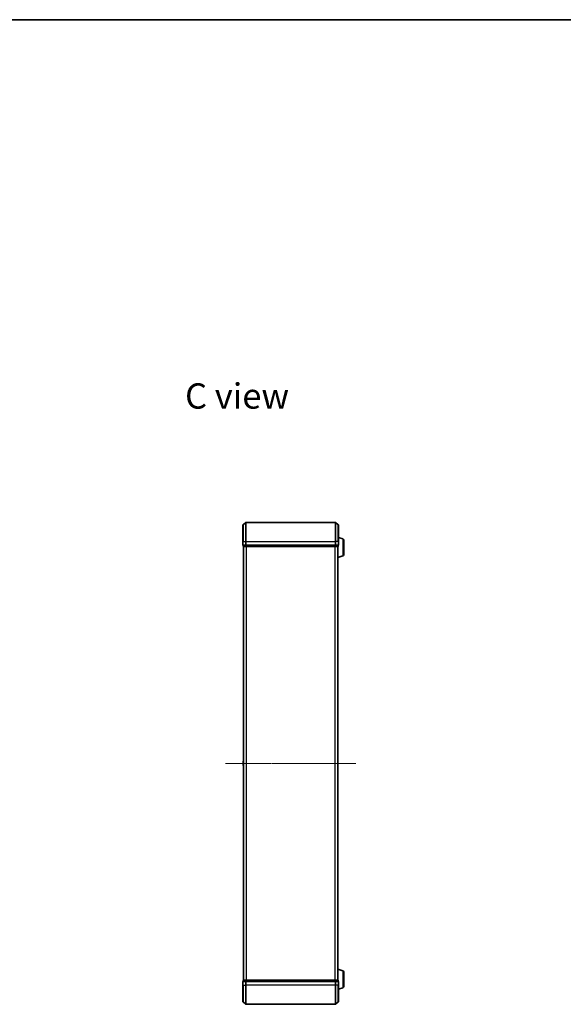
# Model space of a CAD drawing. Units: millimetres. Extents: x 7 to 9441, y 4 to 2112.
# Drawn here: x 1771 to 2335, y 1090 to 2112 of the extents above; entities that cross this region are included whole.
import ezdxf

# ---------------------------------------------------------------- set-up
doc = ezdxf.new("R2010")
doc.units = ezdxf.units.MM
doc.header["$LTSCALE"] = 0.5
doc.linetypes.add('CHAIN', pattern=[0.3543, 0.2362, -0.0295, 0.0591, -0.0295])
for name, color, linetype, lineweight in [('Border (ISO)', 7, 'Continuous', 35), ('Centerline (ISO)', 131, 'Continuous', 18), ('Symbol (ISO)', 7, 'Continuous', 18), ('Visible (ISO)', 7, 'Continuous', 35), ('Visible Narrow (ISO)', 7, 'Continuous', 25)]:
    doc.layers.add(name, color=color, linetype=linetype, lineweight=lineweight)
doc.styles.add('Note Text (TK)', font='MS PGothic.ttf')

# ---------------------------------------------------------------- blocks, each defined once
blk = doc.blocks.new('Borders tk図枠')
at = {"layer": 'Border (ISO)'}
blk.add_line((14.5, 289), (405.5, 289), dxfattribs=at)

msp = doc.modelspace()

# ---------------------------------------------------------------- linework, layer by layer
at = {"layer": 'Centerline (ISO)', "linetype": 'CHAIN', "ltscale": 23.990969}
msp.add_line((2119.926, 1339.966), (1984.426, 1339.966), dxfattribs=at)
at = {"layer": 'Visible (ISO)'}
for p, q in [((2002.676, 1569.966), (2002.676, 1587.325)), ((2002.784, 1587.556), (2005.593, 1589.896)), ((2098.568, 1589.966), (2005.785, 1589.966)), ((2101.568, 1587.556), (2098.76, 1589.896)), ((2101.676, 1587.325), (2101.676, 1569.966)), ((2106.107, 1572.786), (2101.676, 1574.116)), ((2002.676, 1569.966), (2002.676, 1566.266)), ((2002.976, 1565.966), (2002.976, 1565.266)), ((2002.976, 1565.966), (2005.785, 1565.966)), ((2003.176, 1564.966), (2003.276, 1564.966)), ((2003.176, 1564.966), (2003.176, 1114.966)), ((2003.276, 1564.966), (2005.966, 1564.966)), ((2005.785, 1565.966), (2098.568, 1565.966)), ((2005.966, 1564.966), (2098.387, 1564.966)), ((2098.387, 1564.966), (2101.076, 1564.966)), ((2098.568, 1565.966), (2101.376, 1565.966)), ((2101.076, 1564.966), (2101.176, 1564.966)), ((2101.176, 1564.983), (2101.176, 1564.966)), ((2101.176, 1114.966), (2101.176, 1564.966)), ((2101.376, 1565.266), (2101.376, 1565.966)), ((2101.676, 1566.266), (2101.676, 1569.966)), ((2107.176, 1571.35), (2107.176, 1556.582)), ((2106.107, 1555.145), (2101.176, 1553.666)), ((2002.976, 1342.107), (2002.976, 1337.824)), ((2003.067, 1342.275), (2003.176, 1342.346)), ((2003.067, 1337.657), (2003.176, 1337.586)), ((2106.107, 1124.786), (2101.176, 1126.266)), ((2002.676, 1113.666), (2002.676, 1109.966)), ((2002.976, 1114.666), (2002.976, 1113.966)), ((2005.785, 1113.966), (2002.976, 1113.966)), ((2003.276, 1114.966), (2003.176, 1114.966)), ((2005.966, 1114.966), (2003.276, 1114.966)), ((2098.568, 1113.966), (2005.785, 1113.966)), ((2098.387, 1114.966), (2005.966, 1114.966)), ((2101.076, 1114.966), (2098.387, 1114.966)), ((2101.376, 1113.966), (2098.568, 1113.966)), ((2101.176, 1114.966), (2101.076, 1114.966)), ((2101.176, 1114.966), (2101.176, 1114.949)), ((2101.376, 1113.966), (2101.376, 1114.666)), ((2101.676, 1109.966), (2101.676, 1113.666)), ((2107.176, 1123.35), (2107.176, 1108.582)), ((2002.676, 1092.606), (2002.676, 1109.966)), ((2101.676, 1109.966), (2101.676, 1092.606)), ((2106.107, 1107.145), (2101.676, 1105.816)), ((2002.784, 1092.376), (2005.593, 1090.035)), ((2005.785, 1089.966), (2098.568, 1089.966)), ((2101.568, 1092.376), (2098.76, 1090.035))]:
    msp.add_line(p, q, dxfattribs=at)
for centre, radius, start, end in [((2002.976, 1587.325), 0.3, 129.805571, 180), ((2005.785, 1589.666), 0.3, 90, 129.805571), ((2098.568, 1589.666), 0.3, 50.194429, 90), ((2101.376, 1587.325), 0.3, 0, 50.194429), ((2002.976, 1566.266), 0.3, 180, 270), ((2003.276, 1565.266), 0.3, 180, 270), ((2101.076, 1565.266), 0.3, 270, 0), ((2101.376, 1566.266), 0.3, 270, 0), ((2105.676, 1571.35), 1.5, 0, 73.300756), ((2105.676, 1556.582), 1.5, 286.699244, 0), ((2003.176, 1342.107), 0.2, 123.023868, 180), ((2003.176, 1337.824), 0.2, 180, 236.976132), ((2105.676, 1123.35), 1.5, 0, 73.300756), ((2002.976, 1113.666), 0.3, 90, 180), ((2003.276, 1114.666), 0.3, 90, 180), ((2101.076, 1114.666), 0.3, 0, 90), ((2101.376, 1113.666), 0.3, 0, 90), ((2105.676, 1108.582), 1.5, 286.699244, 0), ((2002.976, 1092.606), 0.3, 180, 230.194429), ((2005.785, 1090.266), 0.3, 230.194429, 270), ((2098.568, 1090.266), 0.3, 270, 309.805571), ((2101.376, 1092.606), 0.3, 309.805571, 0)]:
    msp.add_arc(centre, radius, start, end, dxfattribs=at)
at = {"layer": 'Visible Narrow (ISO)'}
for p, q in [((2002.784, 1587.556), (2002.784, 1569.966)), ((2005.593, 1569.966), (2005.593, 1589.896)), ((2005.785, 1589.966), (2005.785, 1569.966)), ((2098.568, 1569.966), (2098.568, 1589.966)), ((2098.76, 1589.896), (2098.76, 1569.966)), ((2101.568, 1569.966), (2101.568, 1587.556)), ((2002.784, 1569.966), (2002.676, 1569.966)), ((2002.676, 1566.266), (2002.784, 1566.266)), ((2002.784, 1566.266), (2002.784, 1569.966)), ((2002.784, 1569.966), (2005.593, 1569.966)), ((2005.593, 1566.266), (2002.784, 1566.266)), ((2002.976, 1565.266), (2003.084, 1565.266)), ((2003.084, 1565.266), (2003.084, 1565.966)), ((2005.774, 1565.266), (2003.084, 1565.266)), ((2003.284, 1114.966), (2003.284, 1564.966)), ((2005.593, 1569.966), (2005.593, 1566.266)), ((2005.593, 1569.966), (2005.785, 1569.966)), ((2005.593, 1566.266), (2005.785, 1566.266)), ((2005.774, 1565.966), (2005.774, 1565.266)), ((2005.774, 1565.266), (2005.966, 1565.266)), ((2005.785, 1566.266), (2005.785, 1569.966)), ((2005.785, 1569.966), (2098.568, 1569.966)), ((2005.785, 1565.966), (2005.785, 1566.266)), ((2098.568, 1566.266), (2005.785, 1566.266)), ((2005.966, 1565.266), (2005.966, 1565.966)), ((2098.387, 1565.266), (2005.966, 1565.266)), ((2005.966, 1564.966), (2005.966, 1565.266)), ((2006.093, 1564.966), (2006.093, 1114.966)), ((2006.285, 1114.966), (2006.285, 1564.966)), ((2098.068, 1564.966), (2098.068, 1114.966)), ((2098.26, 1114.966), (2098.26, 1564.966)), ((2098.387, 1565.966), (2098.387, 1565.266)), ((2098.387, 1565.266), (2098.387, 1564.966)), ((2098.387, 1565.266), (2098.579, 1565.266)), ((2098.568, 1569.966), (2098.568, 1566.266)), ((2098.76, 1569.966), (2098.568, 1569.966)), ((2098.568, 1566.266), (2098.568, 1565.966)), ((2098.568, 1566.266), (2098.76, 1566.266)), ((2098.579, 1565.266), (2098.579, 1565.966)), ((2101.268, 1565.266), (2098.579, 1565.266)), ((2098.76, 1566.266), (2098.76, 1569.966)), ((2101.568, 1569.966), (2098.76, 1569.966)), ((2101.568, 1566.266), (2098.76, 1566.266)), ((2101.068, 1564.966), (2101.068, 1114.966)), ((2101.268, 1565.966), (2101.268, 1565.266)), ((2101.268, 1565.266), (2101.376, 1565.266)), ((2101.568, 1569.966), (2101.568, 1566.266)), ((2101.568, 1569.966), (2101.676, 1569.966)), ((2101.568, 1566.266), (2101.676, 1566.266)), ((2106.107, 1572.786), (2106.107, 1555.145)), ((2003.067, 1342.275), (2003.067, 1337.657)), ((2106.107, 1124.786), (2106.107, 1107.145)), ((2002.784, 1113.666), (2002.676, 1113.666)), ((2002.784, 1109.966), (2002.784, 1113.666)), ((2002.784, 1113.666), (2005.593, 1113.666)), ((2003.084, 1114.666), (2002.976, 1114.666)), ((2003.084, 1114.666), (2005.774, 1114.666)), ((2003.084, 1113.966), (2003.084, 1114.666)), ((2005.593, 1113.666), (2005.593, 1109.966)), ((2005.785, 1113.666), (2005.593, 1113.666)), ((2005.966, 1114.666), (2005.774, 1114.666)), ((2005.774, 1114.666), (2005.774, 1113.966)), ((2005.785, 1113.666), (2005.785, 1113.966)), ((2005.785, 1109.966), (2005.785, 1113.666)), ((2005.785, 1113.666), (2098.568, 1113.666)), ((2005.966, 1114.666), (2005.966, 1114.966)), ((2005.966, 1114.666), (2098.387, 1114.666)), ((2005.966, 1113.966), (2005.966, 1114.666)), ((2098.387, 1114.966), (2098.387, 1114.666)), ((2098.579, 1114.666), (2098.387, 1114.666)), ((2098.387, 1114.666), (2098.387, 1113.966)), ((2098.568, 1113.966), (2098.568, 1113.666)), ((2098.568, 1113.666), (2098.568, 1109.966)), ((2098.76, 1113.666), (2098.568, 1113.666)), ((2098.579, 1114.666), (2101.268, 1114.666)), ((2098.579, 1113.966), (2098.579, 1114.666)), ((2098.76, 1109.966), (2098.76, 1113.666)), ((2098.76, 1113.666), (2101.568, 1113.666)), ((2101.376, 1114.666), (2101.268, 1114.666)), ((2101.268, 1114.666), (2101.268, 1113.966)), ((2101.568, 1113.666), (2101.568, 1109.966)), ((2101.676, 1113.666), (2101.568, 1113.666)), ((2002.784, 1109.966), (2002.676, 1109.966)), ((2002.784, 1109.966), (2002.784, 1092.376)), ((2002.784, 1109.966), (2005.593, 1109.966)), ((2005.593, 1109.966), (2005.785, 1109.966)), ((2005.593, 1090.035), (2005.593, 1109.966)), ((2005.785, 1109.966), (2005.785, 1089.966)), ((2098.568, 1109.966), (2005.785, 1109.966)), ((2098.76, 1109.966), (2098.568, 1109.966)), ((2098.568, 1089.966), (2098.568, 1109.966)), ((2098.76, 1109.966), (2098.76, 1090.035)), ((2101.568, 1109.966), (2098.76, 1109.966)), ((2101.568, 1109.966), (2101.676, 1109.966)), ((2101.568, 1092.376), (2101.568, 1109.966))]:
    msp.add_line(p, q, dxfattribs=at)
for centre, major_axis, start_param, end_param in [((2002.976, 1566.266), (0, -0.3), 4.71238898, 6.28318531), ((2003.276, 1565.266), (0, -0.3), 4.71238898, 6.28318531), ((2005.785, 1566.266), (0, -0.3), 4.71238898, 6.28318531), ((2005.966, 1565.266), (0, -0.3), 4.71238898, 6.28318531), ((2098.387, 1565.266), (0, -0.3), 0, 1.57079633), ((2098.568, 1566.266), (0, -0.3), 0, 1.57079633), ((2101.076, 1565.266), (0, -0.3), 0, 1.57079633), ((2101.376, 1566.266), (0, -0.3), 0, 1.57079633), ((2002.976, 1113.666), (0, 0.3), 0, 1.57079633), ((2003.276, 1114.666), (0, 0.3), 0, 1.57079633), ((2005.785, 1113.666), (0, 0.3), 0, 1.57079633), ((2005.966, 1114.666), (0, 0.3), 0, 1.57079633), ((2098.387, 1114.666), (0, 0.3), 4.71238898, 6.28318531), ((2098.568, 1113.666), (0, 0.3), 4.71238898, 6.28318531), ((2101.076, 1114.666), (0, 0.3), 4.71238898, 6.28318531), ((2101.376, 1113.666), (0, 0.3), 4.71238898, 6.28318531)]:
    msp.add_ellipse(centre, major_axis=major_axis, ratio=0.6401844, start_param=start_param, end_param=end_param, dxfattribs=at)

# ---------------------------------------------------------------- block references
at = {"xscale": 7.5, "yscale": 7.5, "zscale": 7.5}
msp.add_blockref('Borders tk図枠', (104, -56), dxfattribs=at)

# ---------------------------------------------------------------- texts
at = {"layer": 'Symbol (ISO)', "color": 7, "insert": (1942.569, 1721.088), "char_height": 26.25, "attachment_point": 4, "line_spacing_factor": 1.5, "style": 'Note Text (TK)'}
msp.add_mtext('\\fMS PGothic|b0|i0;{\\H26.2500;C view}', dxfattribs=at)

doc.saveas('drawing.dxf')
